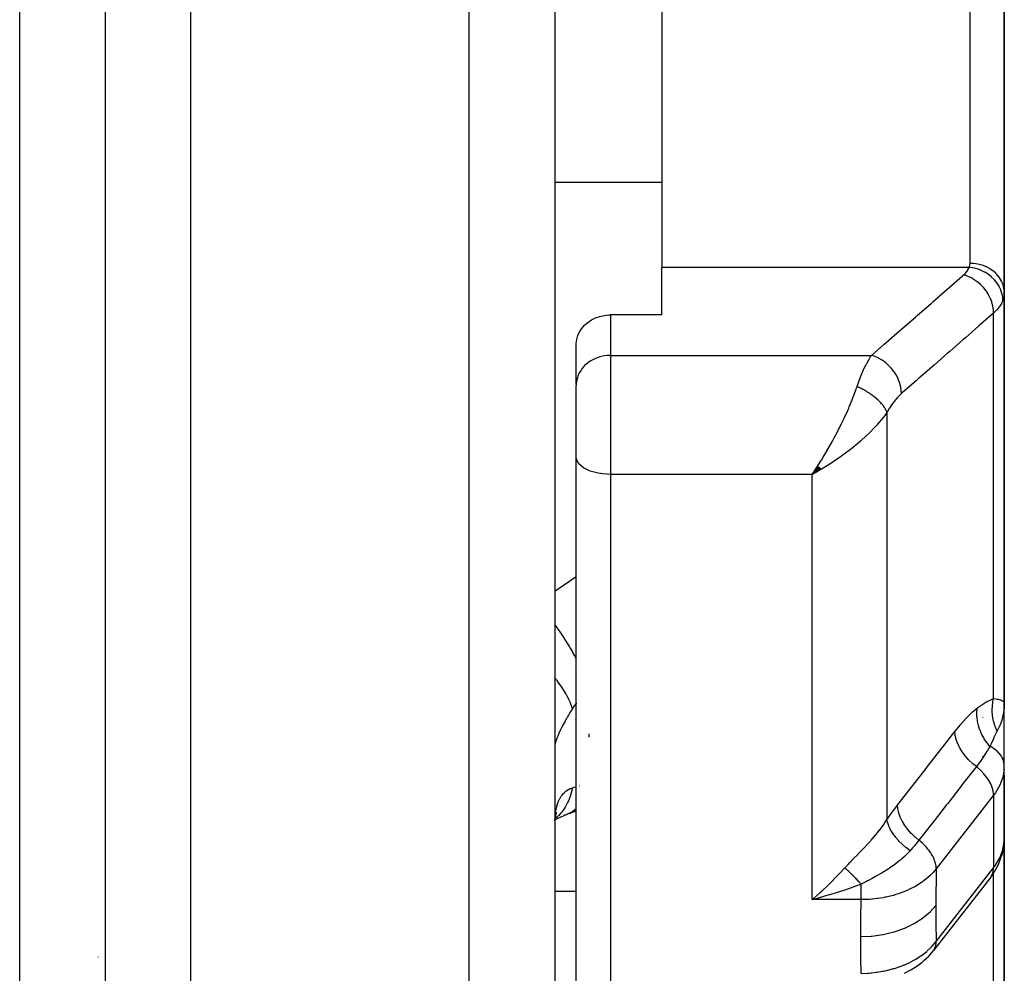
# Model space of a CAD drawing. Units: millimetres. Extents: x -270 to 440, y -293 to 293.
# Drawn here: x 26 to 49, y 168 to 190 of the extents above; entities that cross this region are included whole.
import ezdxf

# ---------------------------------------------------------------- set-up
doc = ezdxf.new("R2010")
doc.units = ezdxf.units.MM
doc.linetypes.add('DASHED', pattern=[9.652, 8.128, -1.524])
doc.layers.add('nevidi', color=4, linetype='DASHED')

msp = doc.modelspace()

# ---------------------------------------------------------------- linework, layer by layer
at = {"color": 2}
for p, q in [((28.001, 208.043), (28.001, 154.043)), ((28.001, 208.043), (28.001, 154.043)), ((38.501, 208.043), (38.501, 154.043)), ((38.501, 202.543), (38.501, 173.947)), ((49.001, 195.016), (49.001, 188.909)), ((49.001, 188.909), (49.001, 195.016)), ((41.001, 192.922), (41.001, 188.909)), ((41.001, 188.909), (41.001, 184.09)), ((49.001, 188.909), (49.001, 183.497)), ((49.001, 183.497), (49.001, 188.909)), ((41.001, 182.98), (41.001, 184.09)), ((49.001, 173.911), (49.001, 183.497)), ((49.001, 183.497), (49.001, 173.911)), ((41.001, 182.98), (39.801, 182.98)), ((39.001, 181.365), (39.001, 182.314)), ((39.001, 181.365), (39.001, 181.333)), ((39.001, 179.664), (39.001, 181.333)), ((39.001, 179.664), (39.001, 181.333)), ((46.501, 181.033), (46.501, 181.03)), ((39.001, 160.697), (39.001, 179.664)), ((39.001, 160.697), (39.001, 179.664)), ((44.643, 179.448), (44.509, 179.253)), ((44.646, 179.446), (44.509, 179.253)), ((44.648, 179.443), (44.509, 179.253)), ((44.651, 179.441), (44.509, 179.253)), ((44.654, 179.438), (44.509, 179.253)), ((44.657, 179.436), (44.509, 179.253)), ((44.66, 179.433), (44.509, 179.253)), ((44.662, 179.431), (44.509, 179.253)), ((44.665, 179.428), (44.509, 179.253)), ((44.668, 179.426), (44.509, 179.253)), ((44.671, 179.423), (44.509, 179.253)), ((44.674, 179.421), (44.509, 179.253)), ((44.677, 179.418), (44.509, 179.253)), ((44.679, 179.416), (44.509, 179.253)), ((44.682, 179.414), (44.509, 179.253)), ((44.685, 179.411), (44.509, 179.253)), ((44.688, 179.409), (44.509, 179.253)), ((44.691, 179.406), (44.509, 179.253)), ((44.693, 179.404), (44.509, 179.253)), ((44.696, 179.402), (44.509, 179.253)), ((44.699, 179.399), (44.509, 179.253)), ((44.702, 179.397), (44.509, 179.253)), ((44.705, 179.395), (44.509, 179.253)), ((44.707, 179.392), (44.509, 179.253)), ((44.71, 179.39), (44.509, 179.253)), ((44.713, 179.388), (44.509, 179.253)), ((44.716, 179.386), (44.509, 179.253)), ((44.719, 179.383), (44.509, 179.253)), ((44.721, 179.381), (44.509, 179.253)), ((44.724, 179.379), (44.509, 179.253)), ((44.727, 179.377), (44.509, 179.253)), ((44.61, 179.308), (44.585, 179.293)), ((48.982, 178.219), (48.981, 178.22)), ((38.501, 173.947), (38.501, 173.779)), ((38.501, 173.947), (38.501, 173.779)), ((38.501, 173.947), (38.501, 166.168)), ((49.001, 173.871), (49.001, 173.911)), ((49.001, 173.911), (49.001, 173.871)), ((49.001, 173.871), (49.001, 173.911)), ((49.001, 173.911), (49.001, 173.871)), ((49.001, 173.871), (49.001, 173.911)), ((49, 172.461), (49, 173.871)), ((48.998, 170.671), (48.998, 172.368)), ((49, 172.458), (49, 172.461)), ((49.001, 172.214), (49.001, 172.363)), ((49, 172.132), (49.001, 172.214)), ((49, 172.132), (49, 170.718)), ((49.001, 170.74), (49.001, 172.214)), ((49.001, 165.075), (49.001, 171.641)), ((49.001, 171.641), (49.001, 165.075)), ((38.835, 171.328), (39.001, 171.387)), ((38.505, 171.225), (38.506, 171.228)), ((38.505, 171.189), (38.533, 171.205)), ((38.506, 171.24), (38.508, 171.242)), ((38.512, 171.235), (38.526, 171.249)), ((38.515, 171.256), (38.523, 171.268)), ((48.998, 170.671), (49.001, 170.74)), ((49, 170.715), (49, 170.718)), ((48.686, 169.843), (47.344, 168.124)), ((44.61, 169.402), (44.705, 169.486)), ((27.841, 167.974), (27.839, 167.975)), ((47.324, 168.099), (47.344, 168.124))]:
    msp.add_line(p, q, dxfattribs=at)
for points in [[(39.001, 182.314), (39.014, 182.407), (39.04, 182.498), (39.08, 182.584), (39.133, 182.666), (39.198, 182.74), (39.203, 182.744), (39.274, 182.806), (39.36, 182.863), (39.453, 182.909), (39.553, 182.945), (39.657, 182.968), (39.763, 182.979), (39.801, 182.98)], [(44.509, 179.253), (44.557, 179.322), (44.595, 179.38), (44.641, 179.45)], [(48.991, 173.936), (48.994, 173.931), (49.001, 173.911)], [(49.001, 173.911), (49, 173.886), (49, 173.871), (48.994, 173.776)], [(48.998, 172.368), (48.998, 172.393), (49, 172.461)], [(38.502, 171.164), (38.509, 171.219), (38.522, 171.293), (38.538, 171.362)], [(38.509, 171.19), (38.648, 171.253), (38.792, 171.309)], [(38.516, 171.258), (38.52, 171.271), (38.541, 171.325)], [(38.792, 171.309), (38.787, 171.307), (38.725, 171.287), (38.715, 171.285)], [(48.686, 169.843), (48.729, 169.902), (48.763, 169.959), (48.864, 170.133), (48.93, 170.316), (48.955, 170.384), (48.986, 170.574), (48.998, 170.647), (49, 170.715)], [(44.803, 169.394), (44.755, 169.38), (44.626, 169.345), (44.509, 169.315)], [(46.672, 167.595), (46.82, 167.672), (46.957, 167.759), (47.08, 167.854), (47.123, 167.89), (47.236, 167.997), (47.324, 168.099)]]:
    msp.add_lwpolyline(points, dxfattribs=at)
at = {"layer": 'nevidi', "color": 7, "linetype": 'Continuous'}
for p, q in [((26.001, 160.043), (26.001, 208.043)), ((30.001, 152.043), (30.001, 208.043)), ((36.501, 152.043), (36.501, 208.043)), ((48.201, 188.909), (48.201, 194.04)), ((48.201, 184.184), (48.201, 188.909)), ((38.501, 186.083), (41.001, 186.083)), ((48.181, 184.09), (41.001, 184.09)), ((39.801, 182.98), (39.801, 182.033)), ((48.752, 174.014), (48.752, 183.023)), ((39.801, 182.033), (45.897, 182.033)), ((39.801, 182.033), (39.801, 179.253)), ((46.26, 180.702), (46.26, 171.186)), ((39.801, 179.253), (39.801, 160.01)), ((44.509, 179.253), (39.801, 179.253)), ((44.585, 179.293), (44.509, 179.253)), ((44.509, 169.315), (44.509, 179.253)), ((38.501, 176.522), (39.001, 176.87)), ((39.114, 174.732), (39.113, 174.733)), ((48.501, 173.574), (48.501, 173.576)), ((39.301, 173.112), (39.301, 173.187)), ((48.501, 172.664), (48.501, 172.665)), ((48.501, 172.225), (48.501, 172.227)), ((49, 172.149), (48.998, 172.105)), ((49.001, 172.214), (49, 172.153)), ((39.08, 171.975), (39.082, 171.975)), ((48.752, 171.754), (47.41, 170.034)), ((48.752, 171.754), (48.752, 170.057)), ((38.853, 171.336), (38.792, 171.309)), ((49, 170.718), (49.001, 170.74)), ((47.41, 168.337), (48.752, 170.057)), ((48.752, 170.033), (48.752, 170.057)), ((48.752, 164.233), (48.752, 169.939)), ((38.501, 169.51), (39.001, 169.51)), ((45.658, 169.315), (44.509, 169.315)), ((47.344, 168.124), (47.358, 168.143))]:
    msp.add_line(p, q, dxfattribs=at)
for points in [[(48.051, 183.916), (48.088, 183.95), (48.094, 183.956), (48.126, 183.994), (48.131, 184), (48.156, 184.039), (48.16, 184.045), (48.179, 184.085), (48.181, 184.09)], [(48.181, 184.09), (48.19, 184.116), (48.192, 184.12), (48.198, 184.148), (48.198, 184.152), (48.201, 184.181), (48.201, 184.184)], [(48.967, 183.317), (48.963, 183.388), (48.963, 183.391), (48.963, 183.394), (48.947, 183.475), (48.947, 183.478), (48.946, 183.481), (48.92, 183.56), (48.919, 183.564), (48.918, 183.567), (48.882, 183.643), (48.88, 183.647), (48.878, 183.649), (48.833, 183.722), (48.83, 183.726), (48.828, 183.728), (48.774, 183.796), (48.771, 183.8), (48.769, 183.802), (48.705, 183.864), (48.702, 183.867), (48.7, 183.869), (48.629, 183.924), (48.625, 183.927), (48.623, 183.929), (48.546, 183.977), (48.542, 183.979), (48.539, 183.98), (48.457, 184.02), (48.453, 184.021), (48.45, 184.023), (48.364, 184.054), (48.36, 184.055), (48.357, 184.056), (48.268, 184.077), (48.264, 184.078), (48.261, 184.079), (48.181, 184.09)], [(49.001, 183.497), (48.996, 183.567), (48.996, 183.57), (48.993, 183.589), (48.98, 183.651), (48.98, 183.654), (48.972, 183.68), (48.952, 183.732), (48.951, 183.735), (48.937, 183.767), (48.913, 183.81), (48.911, 183.813), (48.888, 183.849), (48.863, 183.883), (48.861, 183.885), (48.827, 183.925), (48.802, 183.95), (48.8, 183.952), (48.755, 183.993), (48.733, 184.01), (48.73, 184.012), (48.673, 184.052), (48.655, 184.063), (48.652, 184.064), (48.582, 184.101), (48.571, 184.107), (48.568, 184.108), (48.484, 184.14), (48.48, 184.141), (48.477, 184.142), (48.386, 184.166), (48.383, 184.166), (48.382, 184.167), (48.289, 184.18), (48.285, 184.181), (48.276, 184.181), (48.201, 184.184)], [(45.897, 182.033), (46.189, 182.289), (46.24, 182.333), (46.556, 182.609), (46.607, 182.654), (46.923, 182.93), (46.974, 182.974), (47.29, 183.25), (47.341, 183.295), (47.657, 183.571), (47.708, 183.616), (48.023, 183.891), (48.051, 183.916)], [(48.752, 183.023), (48.749, 183.093), (48.748, 183.099), (48.748, 183.102), (48.735, 183.182), (48.734, 183.188), (48.733, 183.192), (48.711, 183.272), (48.709, 183.278), (48.708, 183.282), (48.677, 183.361), (48.675, 183.367), (48.673, 183.37), (48.634, 183.448), (48.631, 183.453), (48.629, 183.457), (48.582, 183.531), (48.578, 183.536), (48.576, 183.54), (48.521, 183.61), (48.517, 183.614), (48.514, 183.618), (48.453, 183.682), (48.448, 183.686), (48.445, 183.689), (48.379, 183.746), (48.374, 183.75), (48.37, 183.753), (48.3, 183.803), (48.294, 183.807), (48.291, 183.809), (48.217, 183.851), (48.211, 183.854), (48.208, 183.856), (48.131, 183.889), (48.126, 183.892), (48.122, 183.893), (48.051, 183.916)], [(48.967, 183.317), (48.938, 183.253), (48.932, 183.242), (48.927, 183.232), (48.891, 183.176), (48.884, 183.166), (48.837, 183.108), (48.832, 183.102), (48.822, 183.092), (48.759, 183.03), (48.752, 183.023)], [(49.001, 183.497), (48.998, 183.445), (48.997, 183.437), (48.988, 183.384), (48.986, 183.375), (48.982, 183.362), (48.97, 183.323), (48.967, 183.317)], [(48.752, 183.023), (48.46, 182.768), (48.408, 182.723), (48.093, 182.447), (48.041, 182.403), (47.726, 182.127), (47.675, 182.082), (47.359, 181.806), (47.308, 181.762), (46.992, 181.486), (46.941, 181.441), (46.625, 181.166), (46.597, 181.141)], [(39.801, 182.033), (39.763, 182.033), (39.726, 182.03), (39.656, 182.022), (39.62, 182.015), (39.552, 181.999), (39.517, 181.988), (39.453, 181.964), (39.419, 181.949), (39.359, 181.917), (39.329, 181.898), (39.274, 181.86), (39.246, 181.838), (39.198, 181.794), (39.174, 181.769), (39.133, 181.719), (39.113, 181.691), (39.08, 181.637), (39.065, 181.607), (39.04, 181.55), (39.029, 181.518), (39.014, 181.459), (39.008, 181.426), (39.001, 181.365)], [(45.56, 181.303), (45.603, 181.426), (45.611, 181.447), (45.625, 181.485), (45.658, 181.57), (45.666, 181.59), (45.704, 181.678), (45.715, 181.703), (45.723, 181.72), (45.773, 181.823), (45.782, 181.839), (45.786, 181.848), (45.833, 181.932), (45.841, 181.946), (45.87, 181.993), (45.892, 182.027), (45.897, 182.033)], [(46.597, 181.141), (46.594, 181.211), (46.594, 181.217), (46.593, 181.223), (46.581, 181.3), (46.579, 181.306), (46.578, 181.312), (46.557, 181.39), (46.555, 181.396), (46.553, 181.402), (46.523, 181.479), (46.52, 181.485), (46.518, 181.491), (46.479, 181.566), (46.476, 181.572), (46.473, 181.577), (46.427, 181.649), (46.423, 181.655), (46.42, 181.66), (46.367, 181.727), (46.362, 181.732), (46.358, 181.737), (46.298, 181.8), (46.294, 181.804), (46.289, 181.808), (46.224, 181.864), (46.219, 181.868), (46.214, 181.872), (46.145, 181.921), (46.14, 181.925), (46.135, 181.928), (46.062, 181.969), (46.057, 181.972), (46.052, 181.975), (45.977, 182.007), (45.971, 182.009), (45.966, 182.012), (45.897, 182.033)], [(44.641, 179.45), (44.707, 179.553), (44.727, 179.585), (44.773, 179.659), (44.854, 179.795), (44.858, 179.802), (44.902, 179.879), (44.986, 180.029), (44.996, 180.046), (45.029, 180.107), (45.11, 180.261), (45.13, 180.3), (45.152, 180.343), (45.229, 180.502), (45.254, 180.554), (45.269, 180.586), (45.343, 180.748), (45.367, 180.803), (45.38, 180.833), (45.447, 180.996), (45.466, 181.044), (45.48, 181.081), (45.539, 181.242), (45.549, 181.272), (45.56, 181.303)], [(46.26, 180.702), (46.256, 180.713), (46.255, 180.715), (46.247, 180.733), (46.246, 180.735), (46.242, 180.745), (46.24, 180.748), (46.237, 180.754), (46.236, 180.756), (46.226, 180.775), (46.225, 180.777), (46.214, 180.796), (46.214, 180.796), (46.213, 180.798), (46.212, 180.799), (46.2, 180.817), (46.199, 180.819), (46.186, 180.838), (46.184, 180.84), (46.178, 180.848), (46.176, 180.852), (46.17, 180.86), (46.168, 180.862), (46.153, 180.881), (46.151, 180.883), (46.136, 180.901), (46.135, 180.903), (46.133, 180.905), (46.133, 180.905), (46.116, 180.924), (46.114, 180.926), (46.096, 180.945), (46.094, 180.948), (46.088, 180.954), (46.085, 180.957), (46.075, 180.967), (46.073, 180.969), (46.054, 180.988), (46.051, 180.99), (46.034, 181.006), (46.031, 181.009), (46.03, 181.01), (46.029, 181.011), (46.007, 181.03), (46.005, 181.032), (45.983, 181.05), (45.98, 181.052), (45.975, 181.057), (45.971, 181.06), (45.958, 181.071), (45.955, 181.073), (45.932, 181.091), (45.929, 181.093), (45.911, 181.106), (45.907, 181.109), (45.905, 181.11), (45.902, 181.112), (45.878, 181.129), (45.875, 181.131), (45.85, 181.148), (45.847, 181.15), (45.843, 181.153), (45.839, 181.156), (45.822, 181.167), (45.819, 181.168), (45.793, 181.184), (45.79, 181.186), (45.772, 181.197), (45.768, 181.2), (45.764, 181.202), (45.761, 181.203), (45.734, 181.219), (45.731, 181.22), (45.704, 181.235), (45.701, 181.236), (45.699, 181.238), (45.694, 181.24), (45.674, 181.25), (45.671, 181.252), (45.644, 181.265), (45.641, 181.267), (45.624, 181.275), (45.62, 181.277), (45.614, 181.28), (45.61, 181.281), (45.583, 181.293), (45.58, 181.295), (45.56, 181.303)], [(46.597, 181.141), (46.55, 181.097), (46.541, 181.089), (46.49, 181.034), (46.482, 181.025), (46.432, 180.964), (46.424, 180.953), (46.375, 180.886), (46.367, 180.875), (46.319, 180.801), (46.311, 180.789), (46.264, 180.709), (46.26, 180.702)], [(46.26, 180.702), (46.209, 180.631), (46.18, 180.593), (46.127, 180.526), (46.048, 180.434), (46.02, 180.402), (45.96, 180.337), (45.858, 180.232), (45.84, 180.215), (45.776, 180.153), (45.648, 180.037), (45.642, 180.031), (45.58, 179.978), (45.447, 179.868), (45.405, 179.835), (45.376, 179.812), (45.239, 179.709), (45.165, 179.656), (45.15, 179.646), (45.024, 179.559), (44.948, 179.51), (44.884, 179.469), (44.805, 179.421), (44.729, 179.375), (44.711, 179.365), (44.61, 179.308)], [(39.801, 179.253), (39.726, 179.255), (39.62, 179.264), (39.517, 179.28), (39.419, 179.303), (39.329, 179.332), (39.246, 179.368), (39.174, 179.408), (39.113, 179.454), (39.065, 179.503), (39.029, 179.555), (39.008, 179.609), (39.001, 179.664)], [(39.001, 174.958), (38.978, 175.001), (38.97, 175.015), (38.917, 175.11), (38.912, 175.119), (38.853, 175.219), (38.845, 175.233), (38.797, 175.31), (38.792, 175.319), (38.715, 175.439), (38.706, 175.453), (38.668, 175.51), (38.662, 175.519), (38.566, 175.657), (38.557, 175.671), (38.531, 175.707), (38.524, 175.716), (38.501, 175.748)], [(38.914, 173.778), (38.885, 173.864), (38.878, 173.885), (38.868, 173.908), (38.865, 173.915), (38.829, 173.995), (38.819, 174.017), (38.793, 174.067), (38.789, 174.074), (38.756, 174.133), (38.742, 174.156), (38.694, 174.234), (38.689, 174.242), (38.666, 174.277), (38.65, 174.301), (38.572, 174.408), (38.567, 174.416), (38.56, 174.425), (38.541, 174.449), (38.501, 174.499)], [(39.001, 173.904), (38.998, 173.901), (38.956, 173.842), (38.92, 173.788), (38.914, 173.778)], [(48.371, 173.796), (48.384, 173.806), (48.566, 173.928), (48.583, 173.938), (48.752, 174.014)], [(48.835, 173.257), (48.821, 173.286), (48.82, 173.288), (48.804, 173.325), (48.803, 173.327), (48.797, 173.341), (48.797, 173.343), (48.788, 173.364), (48.788, 173.366), (48.775, 173.404), (48.774, 173.406), (48.765, 173.435), (48.764, 173.438), (48.762, 173.444), (48.762, 173.446), (48.751, 173.485), (48.751, 173.487), (48.742, 173.526), (48.742, 173.528), (48.741, 173.533), (48.74, 173.535), (48.734, 173.567), (48.734, 173.569), (48.728, 173.609), (48.728, 173.611), (48.725, 173.631), (48.725, 173.634), (48.723, 173.65), (48.723, 173.653), (48.72, 173.692), (48.72, 173.694), (48.719, 173.731), (48.719, 173.733), (48.719, 173.734), (48.719, 173.736), (48.719, 173.776), (48.719, 173.778), (48.721, 173.817), (48.721, 173.819), (48.721, 173.83), (48.722, 173.832), (48.724, 173.859), (48.724, 173.861), (48.729, 173.9), (48.729, 173.902), (48.733, 173.927), (48.733, 173.929), (48.735, 173.94), (48.736, 173.942), (48.744, 173.98), (48.744, 173.983), (48.752, 174.014)], [(48.752, 174.014), (48.767, 174.012), (48.837, 174.001), (48.839, 174.001), (48.846, 173.999), (48.856, 173.997), (48.91, 173.982), (48.922, 173.977), (48.927, 173.975), (48.961, 173.96), (48.968, 173.955), (48.982, 173.944), (48.991, 173.936)], [(38.914, 173.778), (38.877, 173.72), (38.87, 173.708), (38.828, 173.638), (38.821, 173.627), (38.796, 173.586), (38.781, 173.559), (38.774, 173.548), (38.737, 173.482), (38.731, 173.472), (38.697, 173.408), (38.691, 173.398), (38.669, 173.354), (38.66, 173.336), (38.655, 173.327), (38.626, 173.269), (38.622, 173.259), (38.597, 173.205), (38.593, 173.196), (38.576, 173.157), (38.571, 173.145), (38.568, 173.138), (38.549, 173.092), (38.547, 173.084), (38.532, 173.043), (38.53, 173.036), (38.52, 173.005), (38.518, 172.999), (38.516, 172.994), (38.508, 172.962), (38.507, 172.957), (38.502, 172.93), (38.502, 172.926)], [(47.844, 173.242), (47.851, 173.251), (47.974, 173.403), (47.988, 173.418), (48.11, 173.555), (48.123, 173.569), (48.244, 173.689), (48.257, 173.701), (48.371, 173.796)], [(48.666, 172.897), (48.599, 172.977), (48.596, 172.981), (48.592, 172.986), (48.591, 172.989), (48.534, 173.072), (48.532, 173.076), (48.521, 173.094), (48.519, 173.096), (48.478, 173.172), (48.476, 173.176), (48.461, 173.208), (48.46, 173.21), (48.433, 173.275), (48.431, 173.28), (48.415, 173.326), (48.414, 173.329), (48.398, 173.382), (48.397, 173.387), (48.382, 173.447), (48.382, 173.449), (48.374, 173.49), (48.374, 173.494), (48.364, 173.568), (48.364, 173.57), (48.362, 173.597), (48.362, 173.602), (48.361, 173.687), (48.361, 173.69), (48.362, 173.703), (48.362, 173.708), (48.371, 173.796)], [(48.994, 173.776), (48.991, 173.751), (48.99, 173.741), (48.974, 173.643), (48.969, 173.618), (48.968, 173.613), (48.94, 173.511), (48.933, 173.488), (48.933, 173.486), (48.893, 173.38), (48.888, 173.367), (48.883, 173.356), (48.835, 173.257)], [(46.503, 171.522), (46.522, 171.546), (46.831, 171.942), (46.864, 171.985), (47.174, 172.382), (47.207, 172.424), (47.516, 172.821), (47.549, 172.864), (47.844, 173.242)], [(48.348, 172.423), (48.265, 172.492), (48.261, 172.496), (48.257, 172.499), (48.175, 172.578), (48.171, 172.582), (48.167, 172.586), (48.093, 172.669), (48.09, 172.673), (48.086, 172.677), (48.021, 172.764), (48.018, 172.769), (48.015, 172.773), (47.96, 172.862), (47.958, 172.866), (47.956, 172.871), (47.912, 172.961), (47.91, 172.965), (47.908, 172.969), (47.876, 173.059), (47.874, 173.063), (47.873, 173.067), (47.853, 173.154), (47.852, 173.158), (47.852, 173.162), (47.844, 173.242)], [(48.835, 173.257), (48.831, 173.251), (48.829, 173.247), (48.765, 173.118), (48.752, 173.091), (48.745, 173.075), (48.69, 172.953), (48.666, 172.897)], [(48.666, 172.897), (48.662, 172.892), (48.66, 172.888), (48.638, 172.853), (48.605, 172.8), (48.599, 172.789), (48.56, 172.727), (48.532, 172.682), (48.525, 172.672), (48.524, 172.67), (48.476, 172.598), (48.445, 172.553), (48.436, 172.54), (48.384, 172.469), (48.348, 172.423)], [(49, 172.461), (48.99, 172.528), (48.988, 172.535), (48.968, 172.597), (48.964, 172.607), (48.933, 172.664), (48.926, 172.676), (48.888, 172.727), (48.876, 172.74), (48.831, 172.785), (48.814, 172.8), (48.765, 172.838), (48.742, 172.853), (48.69, 172.884), (48.666, 172.897)], [(48.348, 172.423), (48.33, 172.399), (48.02, 172.003), (47.987, 171.96), (47.678, 171.563), (47.644, 171.521), (47.335, 171.124), (47.302, 171.081), (47.007, 170.703)], [(48.752, 171.754), (48.751, 171.778), (48.741, 171.856), (48.719, 171.936), (48.686, 172.018), (48.642, 172.1), (48.588, 172.181), (48.525, 172.259), (48.454, 172.333), (48.376, 172.402), (48.348, 172.423)], [(48.998, 172.368), (48.967, 172.178), (48.899, 171.992), (48.796, 171.814), (48.752, 171.754)], [(38.502, 171.16), (38.506, 171.24), (38.507, 171.252), (38.515, 171.327), (38.516, 171.339), (38.52, 171.363), (38.527, 171.409), (38.529, 171.42), (38.544, 171.486), (38.546, 171.496), (38.564, 171.557), (38.568, 171.567), (38.576, 171.59), (38.589, 171.622), (38.593, 171.631), (38.617, 171.681), (38.622, 171.689), (38.65, 171.734), (38.654, 171.741), (38.669, 171.76), (38.685, 171.78), (38.691, 171.786), (38.725, 171.821), (38.731, 171.827), (38.768, 171.857), (38.774, 171.861), (38.797, 171.876), (38.814, 171.886), (38.821, 171.89), (38.863, 171.911), (38.87, 171.914), (38.914, 171.93)], [(38.914, 171.93), (38.913, 171.926), (38.878, 171.782), (38.871, 171.761), (38.869, 171.756), (38.868, 171.752), (38.819, 171.623), (38.808, 171.598), (38.797, 171.575), (38.793, 171.568), (38.742, 171.476), (38.729, 171.454), (38.698, 171.41), (38.694, 171.403), (38.65, 171.346), (38.633, 171.326), (38.578, 171.267)], [(38.914, 171.93), (38.956, 171.943), (38.988, 171.951), (38.998, 171.954), (39.001, 171.955)], [(39.001, 171.44), (38.985, 171.426), (38.978, 171.419), (38.912, 171.37), (38.907, 171.367), (38.862, 171.34)], [(46.26, 171.186), (46.27, 171.2), (46.382, 171.36), (46.394, 171.377), (46.503, 171.522)], [(47.007, 170.703), (46.923, 170.772), (46.919, 170.775), (46.917, 170.777), (46.833, 170.858), (46.83, 170.862), (46.828, 170.864), (46.752, 170.949), (46.748, 170.953), (46.747, 170.955), (46.68, 171.045), (46.677, 171.049), (46.676, 171.051), (46.619, 171.142), (46.617, 171.146), (46.616, 171.149), (46.571, 171.241), (46.569, 171.245), (46.568, 171.247), (46.535, 171.339), (46.534, 171.343), (46.533, 171.345), (46.512, 171.435), (46.512, 171.439), (46.511, 171.441), (46.503, 171.522)], [(38.572, 171.262), (38.541, 171.232), (38.522, 171.216), (38.507, 171.204)], [(45.275, 170.058), (45.351, 170.14), (45.39, 170.181), (45.402, 170.193), (45.405, 170.196), (45.517, 170.312), (45.53, 170.324), (45.642, 170.439), (45.643, 170.44), (45.655, 170.452), (45.764, 170.566), (45.776, 170.578), (45.858, 170.667), (45.881, 170.693), (45.892, 170.705), (45.991, 170.82), (46.001, 170.832), (46.048, 170.889), (46.093, 170.946), (46.102, 170.958), (46.185, 171.072), (46.194, 171.084), (46.209, 171.107), (46.26, 171.186)], [(46.8, 170.458), (46.714, 170.524), (46.712, 170.525), (46.703, 170.533), (46.623, 170.602), (46.621, 170.604), (46.612, 170.612), (46.539, 170.685), (46.537, 170.687), (46.53, 170.695), (46.464, 170.77), (46.462, 170.772), (46.456, 170.781), (46.399, 170.857), (46.398, 170.859), (46.393, 170.867), (46.346, 170.944), (46.345, 170.946), (46.341, 170.954), (46.305, 171.03), (46.304, 171.031), (46.3, 171.04), (46.276, 171.113), (46.275, 171.114), (46.273, 171.122), (46.26, 171.186)], [(47.007, 170.703), (47, 170.694), (46.939, 170.619), (46.928, 170.605), (46.907, 170.58), (46.897, 170.568), (46.857, 170.523), (46.828, 170.489), (46.8, 170.458)], [(47.41, 170.034), (47.409, 170.059), (47.406, 170.092), (47.405, 170.101), (47.399, 170.136), (47.391, 170.17), (47.389, 170.179), (47.377, 170.216), (47.365, 170.249), (47.362, 170.259), (47.344, 170.298), (47.329, 170.33), (47.324, 170.339), (47.3, 170.38), (47.282, 170.41), (47.275, 170.419), (47.246, 170.461), (47.225, 170.489), (47.218, 170.498), (47.183, 170.539), (47.16, 170.564), (47.152, 170.573), (47.112, 170.613), (47.088, 170.635), (47.079, 170.643), (47.034, 170.682), (47.009, 170.701), (47.007, 170.703)], [(48.752, 170.057), (48.796, 170.117), (48.899, 170.295), (48.967, 170.481), (48.998, 170.671)], [(46.8, 170.458), (46.769, 170.424), (46.701, 170.355), (46.697, 170.352), (46.689, 170.344), (46.669, 170.325), (46.609, 170.271), (46.582, 170.248), (46.57, 170.238), (46.557, 170.228), (46.525, 170.202), (46.455, 170.148), (46.443, 170.139), (46.434, 170.132), (46.323, 170.055), (46.311, 170.047), (46.31, 170.046), (46.298, 170.038), (46.284, 170.029), (46.187, 169.967), (46.174, 169.959), (46.15, 169.945), (46.05, 169.887), (46.047, 169.885), (46.037, 169.879), (45.99, 169.853), (45.914, 169.81), (45.9, 169.803), (45.826, 169.763), (45.819, 169.76), (45.818, 169.759), (45.778, 169.737), (45.765, 169.731), (45.658, 169.674)], [(44.705, 169.486), (44.736, 169.515), (44.884, 169.654), (44.899, 169.669), (44.93, 169.699), (45.092, 169.862), (45.122, 169.894), (45.15, 169.924), (45.275, 170.058)], [(45.658, 169.674), (45.635, 169.7), (45.634, 169.701), (45.621, 169.715), (45.616, 169.72), (45.607, 169.73), (45.606, 169.732), (45.579, 169.761), (45.578, 169.762), (45.575, 169.766), (45.57, 169.771), (45.552, 169.79), (45.551, 169.791), (45.529, 169.815), (45.524, 169.819), (45.523, 169.82), (45.497, 169.847), (45.496, 169.848), (45.483, 169.861), (45.479, 169.866), (45.47, 169.875), (45.469, 169.876), (45.444, 169.901), (45.443, 169.903), (45.439, 169.906), (45.435, 169.91), (45.418, 169.927), (45.417, 169.928), (45.396, 169.948), (45.392, 169.952), (45.391, 169.953), (45.367, 169.976), (45.366, 169.977), (45.354, 169.988), (45.35, 169.991), (45.342, 169.999), (45.341, 170), (45.318, 170.021), (45.317, 170.022), (45.314, 170.025), (45.31, 170.028), (45.294, 170.042), (45.294, 170.042), (45.275, 170.058)], [(47.41, 170.034), (47.329, 169.94), (47.318, 169.929), (47.28, 169.891), (47.276, 169.887), (47.212, 169.829), (47.199, 169.819), (47.107, 169.746), (47.101, 169.742), (47.08, 169.726), (47.066, 169.717), (46.934, 169.633), (46.919, 169.624), (46.908, 169.618), (46.9, 169.614), (46.774, 169.55), (46.759, 169.543), (46.686, 169.511), (46.675, 169.506), (46.605, 169.479), (46.588, 169.473), (46.444, 169.425), (46.432, 169.422), (46.426, 169.42), (46.408, 169.415), (46.239, 169.374), (46.221, 169.37), (46.188, 169.364), (46.174, 169.361), (46.048, 169.341), (46.029, 169.338), (45.923, 169.327), (45.907, 169.325), (45.853, 169.321), (45.833, 169.32), (45.658, 169.315)], [(47.41, 170.034), (47.405, 169.64), (47.404, 169.602), (47.402, 169.204), (47.402, 169.176)], [(48.686, 169.843), (48.719, 169.899), (48.741, 169.963), (48.751, 170.032), (48.752, 170.057)], [(45.658, 169.674), (45.623, 169.661), (45.55, 169.634), (45.383, 169.575), (45.337, 169.56), (45.25, 169.531), (45.094, 169.481), (45.048, 169.466), (44.941, 169.434), (44.803, 169.394)], [(45.658, 169.315), (45.658, 169.317), (45.658, 169.346), (45.658, 169.385), (45.658, 169.394), (45.658, 169.434), (45.658, 169.469), (45.658, 169.48), (45.658, 169.531), (45.658, 169.56), (45.658, 169.571), (45.658, 169.634), (45.658, 169.655), (45.658, 169.667), (45.658, 169.674)], [(44.509, 169.315), (44.541, 169.342), (44.61, 169.402)], [(45.651, 168.445), (45.653, 168.848), (45.653, 168.887), (45.658, 169.304), (45.658, 169.315)], [(47.402, 169.176), (47.272, 169.031), (47.269, 169.027), (47.265, 169.024), (47.098, 168.883), (47.094, 168.88), (47.09, 168.877), (46.897, 168.753), (46.892, 168.75), (46.888, 168.748), (46.673, 168.643), (46.668, 168.641), (46.663, 168.639), (46.43, 168.557), (46.425, 168.555), (46.419, 168.554), (46.173, 168.494), (46.167, 168.493), (46.161, 168.492), (45.905, 168.457), (45.9, 168.456), (45.894, 168.456), (45.651, 168.445)], [(47.402, 169.176), (47.404, 168.791), (47.404, 168.755), (47.409, 168.365), (47.41, 168.337)], [(45.658, 167.593), (45.653, 167.97), (45.653, 168.008), (45.651, 168.416), (45.651, 168.445)], [(45.658, 167.593), (45.814, 167.598), (45.833, 167.6), (45.891, 167.604), (45.907, 167.606), (46.01, 167.617), (46.029, 167.62), (46.159, 167.641), (46.174, 167.644), (46.202, 167.649), (46.221, 167.653), (46.39, 167.695), (46.408, 167.7), (46.419, 167.703), (46.432, 167.707), (46.571, 167.754), (46.588, 167.76), (46.665, 167.79), (46.675, 167.795), (46.742, 167.825), (46.759, 167.832), (46.891, 167.901), (46.9, 167.906), (46.903, 167.908), (46.919, 167.917), (47.052, 168.002), (47.066, 168.012), (47.095, 168.033), (47.101, 168.037), (47.187, 168.105), (47.199, 168.116), (47.272, 168.183), (47.276, 168.187), (47.307, 168.218), (47.318, 168.23), (47.41, 168.337)], [(47.362, 168.15), (47.377, 168.18), (47.386, 168.201), (47.389, 168.208), (47.399, 168.243), (47.404, 168.265), (47.405, 168.273), (47.409, 168.313), (47.41, 168.335), (47.41, 168.337)]]:
    msp.add_lwpolyline(points, dxfattribs=at)

doc.saveas('drawing.dxf')
